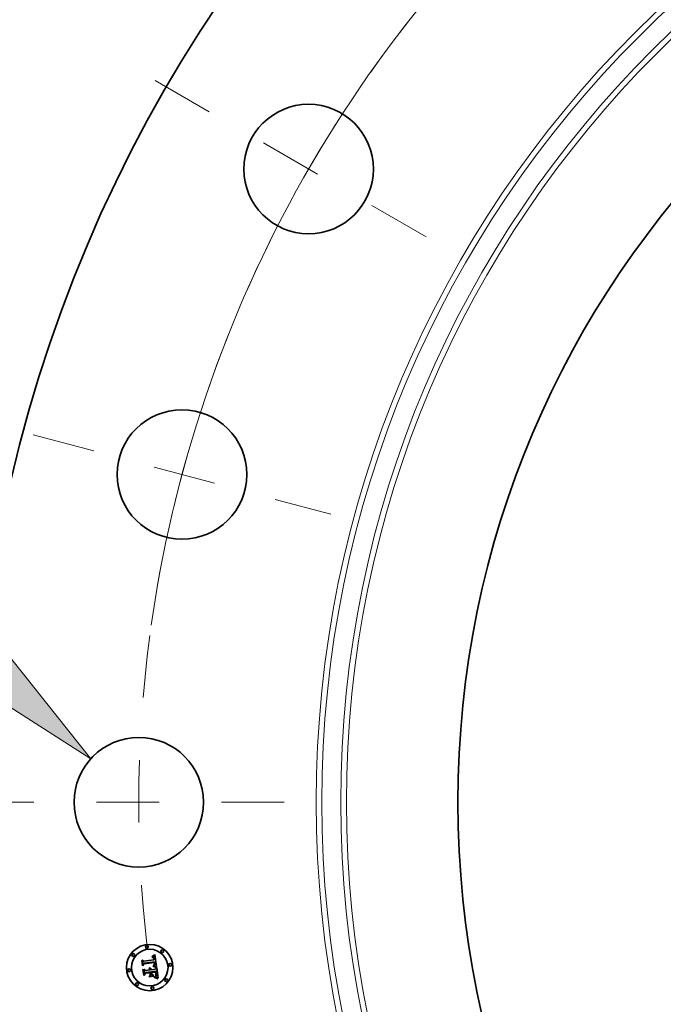
# Model space of a CAD drawing. Extents: x 0 to 10.8, y 0 to 8.3.
# Drawn here: x 1.3 to 2.3, y 5.4 to 7 of the extents above; entities that cross this region are included whole.
import ezdxf

# ---------------------------------------------------------------- set-up
doc = ezdxf.new("R2010")
doc.units = 0
doc.header["$MEASUREMENT"] = 0
doc.linetypes.add('DASHDOT', pattern=[18.5, 12, -3, 0.5, -3])
doc.layers.get('0').update_dxf_attribs({"lineweight": 13})

# ---------------------------------------------------------------- blocks, each defined once
blk = doc.blocks.new('BLOCK9')
at = {"color": 7, "lineweight": 13, "ltscale": 0.03937}
blk.add_lwpolyline([(-15.149, 1.193), (-14.012, 0.463), (-14.851, 1.522)], close=True, dxfattribs=at)
blk.add_solid([(-15.149, 1.193), (-14.012, 0.463), (-15.149, 1.193), (-14.851, 1.522)], dxfattribs=at)
blk = doc.blocks.new('BLOCK10')
at = {"color": 7, "lineweight": 13, "ltscale": 0.03937}
blk.add_arc((0, 0), 13.5, 126.5827, 170.2001, dxfattribs=at)
blk = doc.blocks.new('BLOCK11')
at = {"color": 7, "linetype": 'DASHDOT', "lineweight": 13, "ltscale": 0.03937}
blk.add_line((-15.284, 0), (-11.716, 0), dxfattribs=at)
blk.add_arc((0, 0), 13.5, 172.428, 187.572, dxfattribs=at)
blk = doc.blocks.new('BLOCK12')
at = {"color": 7, "linetype": 'DASHDOT', "lineweight": 13, "ltscale": 0.03937}
blk.add_line((-14.624, 3.918), (-11.456, 3.07), dxfattribs=at)
blk.add_arc((0, 0), 13.5, 158.0422, 171.9578, dxfattribs=at)
blk = doc.blocks.new('BLOCK13')
at = {"color": 7, "linetype": 'DASHDOT', "lineweight": 13, "ltscale": 0.03937}
blk.add_line((-13.327, 7.695), (-10.055, 5.805), dxfattribs=at)
blk.add_arc((0, 0), 13.5, 141.9825, 158.0175, dxfattribs=at)

msp = doc.modelspace()

# ---------------------------------------------------------------- linework, layer by layer
at = {"color": 7, "lineweight": 35, "ltscale": 1.05469e-05}
msp.add_line((1.4864, 5.4819), (1.4864, 5.4823), dxfattribs=at)
at = {"color": 7, "lineweight": 35, "ltscale": 9.26242e-06}
msp.add_line((1.4864, 5.4823), (1.4868, 5.4823), dxfattribs=at)
at = {"color": 7, "lineweight": 35, "ltscale": 8.06596e-06}
msp.add_line((1.4868, 5.4819), (1.4864, 5.4819), dxfattribs=at)
at = {"color": 7, "lineweight": 35, "ltscale": 1.42515e-05}
msp.add_line((1.4868, 5.4832), (1.4872, 5.4836), dxfattribs=at)
at = {"color": 7, "lineweight": 35, "ltscale": 9.86803e-06}
msp.add_line((1.4872, 5.4832), (1.4868, 5.4832), dxfattribs=at)
at = {"color": 7, "lineweight": 35, "ltscale": 8.73459e-06}
msp.add_line((1.4868, 5.4823), (1.4871, 5.4823), dxfattribs=at)
at = {"color": 7, "lineweight": 35, "ltscale": 7.60334e-06}
msp.add_line((1.4871, 5.4819), (1.4868, 5.4819), dxfattribs=at)
at = {"color": 7, "lineweight": 35, "ltscale": 8.22206e-06}
msp.add_line((1.4871, 5.4823), (1.4874, 5.4823), dxfattribs=at)
at = {"color": 7, "lineweight": 35, "ltscale": 7.15736e-06}
msp.add_line((1.4873, 5.4819), (1.4871, 5.4819), dxfattribs=at)
at = {"color": 7, "lineweight": 35, "ltscale": 1.23511e-05}
msp.add_line((1.4872, 5.4836), (1.4877, 5.4838), dxfattribs=at)
at = {"color": 7, "lineweight": 35, "ltscale": 9.32483e-06}
msp.add_line((1.4876, 5.4832), (1.4872, 5.4832), dxfattribs=at)
at = {"color": 7, "lineweight": 35, "ltscale": 6.73269e-06}
msp.add_line((1.4876, 5.4819), (1.4873, 5.4819), dxfattribs=at)
at = {"color": 7, "lineweight": 35, "ltscale": 7.73484e-06}
msp.add_line((1.4874, 5.4823), (1.4877, 5.4823), dxfattribs=at)
at = {"color": 7, "lineweight": 35, "ltscale": 8.80017e-06}
msp.add_line((1.4879, 5.4832), (1.4876, 5.4832), dxfattribs=at)
at = {"color": 7, "lineweight": 35, "ltscale": 6.33631e-06}
msp.add_line((1.4879, 5.4818), (1.4876, 5.4819), dxfattribs=at)
at = {"color": 7, "lineweight": 35, "ltscale": 1.27261e-05}
msp.add_line((1.4877, 5.4838), (1.4881, 5.4841), dxfattribs=at)
at = {"color": 7, "lineweight": 35, "ltscale": 7.27344e-06}
msp.add_line((1.4877, 5.4823), (1.488, 5.4822), dxfattribs=at)
at = {"color": 7, "lineweight": 35, "ltscale": 8.31151e-06}
msp.add_line((1.4883, 5.4832), (1.4879, 5.4832), dxfattribs=at)
at = {"color": 7, "lineweight": 35, "ltscale": 1.15838e-05}
msp.add_line((1.4883, 5.4817), (1.4879, 5.4818), dxfattribs=at)
at = {"color": 7, "lineweight": 35, "ltscale": 6.84004e-06}
msp.add_line((1.488, 5.4822), (1.4883, 5.4821), dxfattribs=at)
at = {"color": 7, "lineweight": 35, "ltscale": 1.31028e-05}
msp.add_line((1.4881, 5.4841), (1.4886, 5.4843), dxfattribs=at)
at = {"color": 7, "lineweight": 35, "ltscale": 7.85277e-06}
msp.add_line((1.4886, 5.4831), (1.4883, 5.4832), dxfattribs=at)
at = {"color": 7, "lineweight": 35, "ltscale": 6.44508e-06}
msp.add_line((1.4883, 5.4821), (1.4885, 5.482), dxfattribs=at)
at = {"color": 7, "lineweight": 35, "ltscale": 1.04055e-05}
msp.add_line((1.4887, 5.4815), (1.4883, 5.4817), dxfattribs=at)
at = {"color": 7, "lineweight": 35, "ltscale": 6.10261e-06}
msp.add_line((1.4885, 5.482), (1.4888, 5.4819), dxfattribs=at)
at = {"color": 7, "lineweight": 35, "ltscale": 1.34866e-05}
msp.add_line((1.4886, 5.4843), (1.489, 5.4846), dxfattribs=at)
at = {"color": 7, "lineweight": 35, "ltscale": 7.43396e-06}
msp.add_line((1.4889, 5.4831), (1.4886, 5.4831), dxfattribs=at)
at = {"color": 7, "lineweight": 35, "ltscale": 9.77112e-06}
msp.add_line((1.489, 5.4812), (1.4887, 5.4815), dxfattribs=at)
at = {"color": 7, "lineweight": 35, "ltscale": 5.80327e-06}
msp.add_line((1.4888, 5.4819), (1.489, 5.4818), dxfattribs=at)
at = {"color": 7, "lineweight": 35, "ltscale": 7.07381e-06}
msp.add_line((1.4891, 5.483), (1.4889, 5.4831), dxfattribs=at)
at = {"color": 7, "lineweight": 35, "ltscale": 1.38752e-05}
msp.add_line((1.489, 5.4846), (1.4895, 5.4849), dxfattribs=at)
at = {"color": 7, "lineweight": 35, "ltscale": 1.11125e-05}
msp.add_line((1.489, 5.4818), (1.4893, 5.4815), dxfattribs=at)
at = {"color": 7, "lineweight": 35, "ltscale": 1.04143e-05}
msp.add_line((1.4892, 5.4809), (1.489, 5.4812), dxfattribs=at)
at = {"color": 7, "lineweight": 35, "ltscale": 6.75789e-06}
msp.add_line((1.4894, 5.4829), (1.4891, 5.483), dxfattribs=at)
at = {"color": 7, "lineweight": 35, "ltscale": 5.63335e-06}
msp.add_line((1.4893, 5.4807), (1.4892, 5.4809), dxfattribs=at)
at = {"color": 7, "lineweight": 35, "ltscale": 5.74901e-06}
msp.add_line((1.4893, 5.4815), (1.4894, 5.4814), dxfattribs=at)
at = {"color": 7, "lineweight": 35, "ltscale": 5.98273e-06}
msp.add_line((1.4895, 5.4805), (1.4893, 5.4807), dxfattribs=at)
at = {"color": 7, "lineweight": 35, "ltscale": 6.51709e-06}
msp.add_line((1.4896, 5.4827), (1.4894, 5.4829), dxfattribs=at)
at = {"color": 7, "lineweight": 35, "ltscale": 6.01852e-06}
msp.add_line((1.4894, 5.4814), (1.4896, 5.4812), dxfattribs=at)
at = {"color": 7, "lineweight": 35, "ltscale": 1.42733e-05}
msp.add_line((1.4895, 5.4849), (1.49, 5.4852), dxfattribs=at)
at = {"color": 7, "lineweight": 35, "ltscale": 6.35642e-06}
msp.add_line((1.4895, 5.4803), (1.4895, 5.4805), dxfattribs=at)
at = {"color": 7, "lineweight": 35, "ltscale": 6.76463e-06}
msp.add_line((1.4896, 5.48), (1.4895, 5.4803), dxfattribs=at)
at = {"color": 7, "lineweight": 35, "ltscale": 6.34485e-06}
msp.add_line((1.4898, 5.4826), (1.4896, 5.4827), dxfattribs=at)
at = {"color": 7, "lineweight": 35, "ltscale": 6.32727e-06}
msp.add_line((1.4896, 5.4812), (1.4897, 5.481), dxfattribs=at)
at = {"color": 7, "lineweight": 35, "ltscale": 7.19639e-06}
msp.add_line((1.4897, 5.4797), (1.4896, 5.48), dxfattribs=at)
at = {"color": 7, "lineweight": 35, "ltscale": 6.69032e-06}
msp.add_line((1.4897, 5.481), (1.4898, 5.4807), dxfattribs=at)
at = {"color": 7, "lineweight": 35, "ltscale": 7.6488e-06}
msp.add_line((1.4898, 5.4794), (1.4897, 5.4797), dxfattribs=at)
at = {"color": 7, "lineweight": 35, "ltscale": 6.36604e-06}
msp.add_line((1.49, 5.4824), (1.4898, 5.4826), dxfattribs=at)
at = {"color": 7, "lineweight": 35, "ltscale": 7.09838e-06}
msp.add_line((1.4898, 5.4807), (1.4899, 5.4804), dxfattribs=at)
at = {"color": 7, "lineweight": 35, "ltscale": 8.11301e-06}
msp.add_line((1.4898, 5.4791), (1.4898, 5.4794), dxfattribs=at)
at = {"color": 7, "lineweight": 35, "ltscale": 2.87973e-05}
msp.add_line((1.4899, 5.478), (1.4898, 5.4791), dxfattribs=at)
at = {"color": 7, "lineweight": 35, "ltscale": 7.53327e-06}
msp.add_line((1.4899, 5.4804), (1.49, 5.4802), dxfattribs=at)
at = {"color": 7, "lineweight": 35, "ltscale": 1.46702e-05}
msp.add_line((1.49, 5.4852), (1.4905, 5.4855), dxfattribs=at)
at = {"color": 7, "lineweight": 35, "ltscale": 6.58373e-06}
msp.add_line((1.4902, 5.4822), (1.49, 5.4824), dxfattribs=at)
at = {"color": 7, "lineweight": 35, "ltscale": 7.99161e-06}
msp.add_line((1.49, 5.4802), (1.4901, 5.4798), dxfattribs=at)
at = {"color": 7, "lineweight": 35, "ltscale": 8.48392e-06}
msp.add_line((1.4901, 5.4798), (1.4902, 5.4795), dxfattribs=at)
at = {"color": 7, "lineweight": 35, "ltscale": 6.8739e-06}
msp.add_line((1.4903, 5.482), (1.4902, 5.4822), dxfattribs=at)
at = {"color": 7, "lineweight": 35, "ltscale": 8.98504e-06}
msp.add_line((1.4902, 5.4795), (1.4902, 5.4792), dxfattribs=at)
at = {"color": 7, "lineweight": 35, "ltscale": 2.43371e-05}
msp.add_line((1.4902, 5.4792), (1.4903, 5.4782), dxfattribs=at)
at = {"color": 7, "lineweight": 35, "ltscale": 7.21731e-06}
msp.add_line((1.4905, 5.4817), (1.4903, 5.482), dxfattribs=at)
at = {"color": 7, "lineweight": 35, "ltscale": 1.50683e-05}
msp.add_line((1.4905, 5.4855), (1.491, 5.4858), dxfattribs=at)
at = {"color": 7, "lineweight": 35, "ltscale": 7.6206e-06}
msp.add_line((1.4906, 5.4815), (1.4905, 5.4817), dxfattribs=at)
at = {"color": 7, "lineweight": 35, "ltscale": 8.06565e-06}
msp.add_line((1.4907, 5.4812), (1.4906, 5.4815), dxfattribs=at)
at = {"color": 7, "lineweight": 35, "ltscale": 8.55708e-06}
msp.add_line((1.4908, 5.4808), (1.4907, 5.4812), dxfattribs=at)
at = {"color": 7, "lineweight": 35, "ltscale": 9.06323e-06}
msp.add_line((1.4909, 5.4805), (1.4908, 5.4808), dxfattribs=at)
at = {"color": 7, "lineweight": 35, "ltscale": 9.61167e-06}
msp.add_line((1.491, 5.4801), (1.4909, 5.4805), dxfattribs=at)
at = {"color": 7, "lineweight": 35, "ltscale": 1.54673e-05}
msp.add_line((1.491, 5.4858), (1.4915, 5.4862), dxfattribs=at)
at = {"color": 7, "lineweight": 35, "ltscale": 1.01722e-05}
msp.add_line((1.491, 5.4797), (1.491, 5.4801), dxfattribs=at)
at = {"color": 7, "lineweight": 35, "ltscale": 7.54373e-06}
msp.add_line((1.4911, 5.4794), (1.491, 5.4797), dxfattribs=at)
at = {"color": 7, "lineweight": 35, "ltscale": 7.7118e-06}
msp.add_line((1.4911, 5.4791), (1.4911, 5.4794), dxfattribs=at)
at = {"color": 7, "lineweight": 35, "ltscale": 7.88458e-06}
msp.add_line((1.4911, 5.4788), (1.4911, 5.4791), dxfattribs=at)
at = {"color": 7, "lineweight": 35, "ltscale": 8.06128e-06}
msp.add_line((1.4911, 5.4785), (1.4911, 5.4788), dxfattribs=at)
at = {"color": 7, "lineweight": 35, "ltscale": 0.000485927}
msp.add_line((1.4915, 5.4862), (1.4942, 5.467), dxfattribs=at)
at = {"color": 7, "lineweight": 35, "ltscale": 1.43884e-05}
msp.add_line((1.4706, 5.4766), (1.471, 5.477), dxfattribs=at)
at = {"color": 7, "lineweight": 35, "ltscale": 0.000207259}
msp.add_line((1.4717, 5.4684), (1.4706, 5.4766), dxfattribs=at)
at = {"color": 7, "lineweight": 35, "ltscale": 0.000194282}
msp.add_line((1.471, 5.477), (1.472, 5.4693), dxfattribs=at)
at = {"color": 7, "lineweight": 35, "ltscale": 9.98673e-05}
msp.add_line((1.4743, 5.4713), (1.4717, 5.4684), dxfattribs=at)
at = {"color": 7, "lineweight": 35, "ltscale": 0.000185355}
msp.add_line((1.4727, 5.4705), (1.4718, 5.4779), dxfattribs=at)
at = {"color": 7, "lineweight": 35, "ltscale": 7.40007e-05}
msp.add_line((1.4718, 5.4779), (1.4739, 5.4759), dxfattribs=at)
at = {"color": 7, "lineweight": 35, "ltscale": 8.24943e-05}
msp.add_line((1.472, 5.4693), (1.4742, 5.4718), dxfattribs=at)
at = {"color": 7, "lineweight": 35, "ltscale": 6.51543e-05}
msp.add_line((1.4742, 5.4726), (1.4727, 5.4705), dxfattribs=at)
at = {"color": 7, "lineweight": 35, "ltscale": 0.000403566}
msp.add_line((1.4739, 5.4759), (1.4899, 5.478), dxfattribs=at)
at = {"color": 7, "lineweight": 35, "ltscale": 0.000199148}
msp.add_line((1.4749, 5.4553), (1.4739, 5.4632), dxfattribs=at)
at = {"color": 7, "lineweight": 35, "ltscale": 8.45597e-05}
msp.add_line((1.4739, 5.4632), (1.4763, 5.4609), dxfattribs=at)
at = {"color": 7, "lineweight": 35, "ltscale": 0.000439694}
msp.add_line((1.4917, 5.4747), (1.4742, 5.4726), dxfattribs=at)
at = {"color": 7, "lineweight": 35, "ltscale": 0.000422634}
msp.add_line((1.4742, 5.4718), (1.4909, 5.474), dxfattribs=at)
at = {"color": 7, "lineweight": 35, "ltscale": 0.000407863}
msp.add_line((1.4905, 5.4735), (1.4743, 5.4713), dxfattribs=at)
at = {"color": 7, "lineweight": 35, "ltscale": 1.14853e-05}
msp.add_line((1.482, 5.4638), (1.4823, 5.4642), dxfattribs=at)
at = {"color": 7, "lineweight": 35, "ltscale": 6.55071e-06}
msp.add_line((1.4822, 5.4637), (1.482, 5.4638), dxfattribs=at)
at = {"color": 7, "lineweight": 35, "ltscale": 6.35065e-06}
msp.add_line((1.4824, 5.4635), (1.4822, 5.4637), dxfattribs=at)
at = {"color": 7, "lineweight": 35, "ltscale": 6.92498e-06}
msp.add_line((1.4823, 5.4642), (1.4826, 5.464), dxfattribs=at)
at = {"color": 7, "lineweight": 35, "ltscale": 6.193e-06}
msp.add_line((1.4826, 5.4633), (1.4824, 5.4635), dxfattribs=at)
at = {"color": 7, "lineweight": 35, "ltscale": 6.79854e-06}
msp.add_line((1.4826, 5.464), (1.4828, 5.4638), dxfattribs=at)
at = {"color": 7, "lineweight": 35, "ltscale": 6.07507e-06}
msp.add_line((1.4827, 5.4631), (1.4826, 5.4633), dxfattribs=at)
at = {"color": 7, "lineweight": 35, "ltscale": 5.98285e-06}
msp.add_line((1.4829, 5.4629), (1.4827, 5.4631), dxfattribs=at)
at = {"color": 7, "lineweight": 35, "ltscale": 6.71615e-06}
msp.add_line((1.4828, 5.4638), (1.4829, 5.4637), dxfattribs=at)
at = {"color": 7, "lineweight": 35, "ltscale": 7.08558e-06}
msp.add_line((1.4829, 5.4649), (1.4831, 5.465), dxfattribs=at)
at = {"color": 7, "lineweight": 35, "ltscale": 8.11188e-06}
msp.add_line((1.4831, 5.4647), (1.4829, 5.4649), dxfattribs=at)
at = {"color": 7, "lineweight": 35, "ltscale": 6.70023e-06}
msp.add_line((1.4829, 5.4637), (1.4831, 5.4634), dxfattribs=at)
at = {"color": 7, "lineweight": 35, "ltscale": 1.08675e-05}
msp.add_line((1.4831, 5.465), (1.4835, 5.4649), dxfattribs=at)
at = {"color": 7, "lineweight": 35, "ltscale": 7.83441e-06}
msp.add_line((1.4834, 5.4645), (1.4831, 5.4647), dxfattribs=at)
at = {"color": 7, "lineweight": 35, "ltscale": 6.72638e-06}
msp.add_line((1.4831, 5.4634), (1.4833, 5.4632), dxfattribs=at)
at = {"color": 7, "lineweight": 35, "ltscale": 6.81026e-06}
msp.add_line((1.4833, 5.4632), (1.4834, 5.463), dxfattribs=at)
at = {"color": 7, "lineweight": 35, "ltscale": 7.59422e-06}
msp.add_line((1.4836, 5.4643), (1.4834, 5.4645), dxfattribs=at)
at = {"color": 7, "lineweight": 35, "ltscale": 6.95223e-06}
msp.add_line((1.4834, 5.463), (1.4835, 5.4627), dxfattribs=at)
at = {"color": 7, "lineweight": 35, "ltscale": 1.03706e-05}
msp.add_line((1.4835, 5.4649), (1.4839, 5.4648), dxfattribs=at)
at = {"color": 7, "lineweight": 35, "ltscale": 7.40196e-06}
msp.add_line((1.4838, 5.464), (1.4836, 5.4643), dxfattribs=at)
at = {"color": 7, "lineweight": 35, "ltscale": 7.26661e-06}
msp.add_line((1.4839, 5.4638), (1.4838, 5.464), dxfattribs=at)
at = {"color": 7, "lineweight": 35, "ltscale": 1.00307e-05}
msp.add_line((1.4839, 5.4648), (1.4843, 5.4646), dxfattribs=at)
at = {"color": 7, "lineweight": 35, "ltscale": 7.19049e-06}
msp.add_line((1.4841, 5.4635), (1.4839, 5.4638), dxfattribs=at)
at = {"color": 7, "lineweight": 35, "ltscale": 7.16589e-06}
msp.add_line((1.4842, 5.4633), (1.4841, 5.4635), dxfattribs=at)
at = {"color": 7, "lineweight": 35, "ltscale": 7.20368e-06}
msp.add_line((1.4843, 5.463), (1.4842, 5.4633), dxfattribs=at)
at = {"color": 7, "lineweight": 35, "ltscale": 9.84595e-06}
msp.add_line((1.4843, 5.4646), (1.4846, 5.4643), dxfattribs=at)
at = {"color": 7, "lineweight": 35, "ltscale": 7.29791e-06}
msp.add_line((1.4844, 5.4627), (1.4843, 5.463), dxfattribs=at)
at = {"color": 7, "lineweight": 35, "ltscale": 9.82747e-06}
msp.add_line((1.4846, 5.4643), (1.4849, 5.4641), dxfattribs=at)
at = {"color": 7, "lineweight": 35, "ltscale": 9.97525e-06}
msp.add_line((1.4849, 5.4641), (1.4851, 5.4638), dxfattribs=at)
at = {"color": 7, "lineweight": 35, "ltscale": 1.02959e-05}
msp.add_line((1.4851, 5.4638), (1.4853, 5.4634), dxfattribs=at)
at = {"color": 7, "lineweight": 35, "ltscale": 1.07653e-05}
msp.add_line((1.4853, 5.4634), (1.4855, 5.463), dxfattribs=at)
at = {"color": 7, "lineweight": 35, "ltscale": 1.13519e-05}
msp.add_line((1.4855, 5.463), (1.4857, 5.4626), dxfattribs=at)
at = {"color": 7, "lineweight": 35, "ltscale": 0.000171163}
msp.add_line((1.4858, 5.4621), (1.4926, 5.463), dxfattribs=at)
at = {"color": 7, "lineweight": 35, "ltscale": 1.11608e-05}
msp.add_line((1.4883, 5.4675), (1.4884, 5.468), dxfattribs=at)
at = {"color": 7, "lineweight": 35, "ltscale": 1.72078e-05}
msp.add_line((1.489, 5.4674), (1.4883, 5.4675), dxfattribs=at)
at = {"color": 7, "lineweight": 35, "ltscale": 2.11901e-05}
msp.add_line((1.4884, 5.468), (1.4892, 5.4678), dxfattribs=at)
at = {"color": 7, "lineweight": 35, "ltscale": 8.60328e-06}
msp.add_line((1.489, 5.4686), (1.4892, 5.4689), dxfattribs=at)
at = {"color": 7, "lineweight": 35, "ltscale": 8.04594e-06}
msp.add_line((1.4893, 5.4686), (1.489, 5.4686), dxfattribs=at)
at = {"color": 7, "lineweight": 35, "ltscale": 1.63125e-05}
msp.add_line((1.4896, 5.4672), (1.489, 5.4674), dxfattribs=at)
at = {"color": 7, "lineweight": 35, "ltscale": 9.29019e-06}
msp.add_line((1.4892, 5.4689), (1.4896, 5.4691), dxfattribs=at)
at = {"color": 7, "lineweight": 35, "ltscale": 1.63759e-05}
msp.add_line((1.4892, 5.4678), (1.4899, 5.4676), dxfattribs=at)
at = {"color": 7, "lineweight": 35, "ltscale": 7.80533e-06}
msp.add_line((1.4896, 5.4685), (1.4893, 5.4686), dxfattribs=at)
at = {"color": 7, "lineweight": 35, "ltscale": 8.80781e-06}
msp.add_line((1.4896, 5.4691), (1.4899, 5.4692), dxfattribs=at)
at = {"color": 7, "lineweight": 35, "ltscale": 7.57552e-06}
msp.add_line((1.4899, 5.4685), (1.4896, 5.4685), dxfattribs=at)
at = {"color": 7, "lineweight": 35, "ltscale": 1.54206e-05}
msp.add_line((1.4902, 5.467), (1.4896, 5.4672), dxfattribs=at)
at = {"color": 7, "lineweight": 35, "ltscale": 8.33127e-06}
msp.add_line((1.4899, 5.4692), (1.4902, 5.4694), dxfattribs=at)
at = {"color": 7, "lineweight": 35, "ltscale": 7.34594e-06}
msp.add_line((1.4902, 5.4684), (1.4899, 5.4685), dxfattribs=at)
at = {"color": 7, "lineweight": 35, "ltscale": 1.54134e-05}
msp.add_line((1.4899, 5.4676), (1.4904, 5.4675), dxfattribs=at)
at = {"color": 7, "lineweight": 35, "ltscale": 7.42812e-06}
msp.add_line((1.4902, 5.4698), (1.4903, 5.47), dxfattribs=at)
at = {"color": 7, "lineweight": 35, "ltscale": 4.06297e-06}
msp.add_line((1.4904, 5.4699), (1.4902, 5.4698), dxfattribs=at)
at = {"color": 7, "lineweight": 35, "ltscale": 7.87589e-06}
msp.add_line((1.4902, 5.4694), (1.4904, 5.4695), dxfattribs=at)
at = {"color": 7, "lineweight": 35, "ltscale": 7.11858e-06}
msp.add_line((1.4905, 5.4683), (1.4902, 5.4684), dxfattribs=at)
at = {"color": 7, "lineweight": 35, "ltscale": 1.45343e-05}
msp.add_line((1.4908, 5.4669), (1.4902, 5.467), dxfattribs=at)
at = {"color": 7, "lineweight": 35, "ltscale": 2.03676e-05}
msp.add_line((1.4903, 5.4782), (1.4911, 5.4781), dxfattribs=at)
at = {"color": 7, "lineweight": 35, "ltscale": 7.41489e-06}
msp.add_line((1.4903, 5.47), (1.4904, 5.4703), dxfattribs=at)
at = {"color": 7, "lineweight": 35, "ltscale": 7.42478e-06}
msp.add_line((1.4904, 5.4703), (1.4905, 5.4706), dxfattribs=at)
at = {"color": 7, "lineweight": 35, "ltscale": 7.70005e-06}
msp.add_line((1.4906, 5.4701), (1.4904, 5.4699), dxfattribs=at)
at = {"color": 7, "lineweight": 35, "ltscale": 7.43405e-06}
msp.add_line((1.4904, 5.4695), (1.4907, 5.4697), dxfattribs=at)
at = {"color": 7, "lineweight": 35, "ltscale": 1.44548e-05}
msp.add_line((1.4904, 5.4675), (1.491, 5.4673), dxfattribs=at)
at = {"color": 7, "lineweight": 35, "ltscale": 5.98741e-06}
msp.add_line((1.4906, 5.4732), (1.4905, 5.4735), dxfattribs=at)
at = {"color": 7, "lineweight": 35, "ltscale": 7.46776e-06}
msp.add_line((1.4905, 5.4706), (1.4906, 5.4709), dxfattribs=at)
at = {"color": 7, "lineweight": 35, "ltscale": 6.89365e-06}
msp.add_line((1.4907, 5.4683), (1.4905, 5.4683), dxfattribs=at)
at = {"color": 7, "lineweight": 35, "ltscale": 5.82539e-06}
msp.add_line((1.4906, 5.473), (1.4906, 5.4732), dxfattribs=at)
at = {"color": 7, "lineweight": 35, "ltscale": 5.67112e-06}
msp.add_line((1.4907, 5.4728), (1.4906, 5.473), dxfattribs=at)
at = {"color": 7, "lineweight": 35, "ltscale": 7.53132e-06}
msp.add_line((1.4906, 5.4709), (1.4907, 5.4712), dxfattribs=at)
at = {"color": 7, "lineweight": 35, "ltscale": 7.26427e-06}
msp.add_line((1.4908, 5.4703), (1.4906, 5.4701), dxfattribs=at)
at = {"color": 7, "lineweight": 35, "ltscale": 8.24874e-06}
msp.add_line((1.4907, 5.4724), (1.4907, 5.4728), dxfattribs=at)
at = {"color": 7, "lineweight": 35, "ltscale": 8.06708e-06}
msp.add_line((1.4907, 5.4721), (1.4907, 5.4724), dxfattribs=at)
at = {"color": 7, "lineweight": 35, "ltscale": 7.88961e-06}
msp.add_line((1.4907, 5.4718), (1.4907, 5.4721), dxfattribs=at)
at = {"color": 7, "lineweight": 35, "ltscale": 7.74704e-06}
msp.add_line((1.4907, 5.4715), (1.4907, 5.4718), dxfattribs=at)
at = {"color": 7, "lineweight": 35, "ltscale": 7.63036e-06}
msp.add_line((1.4907, 5.4712), (1.4907, 5.4715), dxfattribs=at)
at = {"color": 7, "lineweight": 35, "ltscale": 7.02943e-06}
msp.add_line((1.4907, 5.4697), (1.4909, 5.4699), dxfattribs=at)
at = {"color": 7, "lineweight": 35, "ltscale": 6.66627e-06}
msp.add_line((1.491, 5.4682), (1.4907, 5.4683), dxfattribs=at)
at = {"color": 7, "lineweight": 35, "ltscale": 6.99972e-06}
msp.add_line((1.4909, 5.4705), (1.4908, 5.4703), dxfattribs=at)
at = {"color": 7, "lineweight": 35, "ltscale": 1.36588e-05}
msp.add_line((1.4913, 5.4667), (1.4908, 5.4669), dxfattribs=at)
at = {"color": 7, "lineweight": 35, "ltscale": 2.19075e-05}
msp.add_line((1.4909, 5.474), (1.491, 5.4731), dxfattribs=at)
at = {"color": 7, "lineweight": 35, "ltscale": 6.92577e-06}
msp.add_line((1.491, 5.4708), (1.4909, 5.4705), dxfattribs=at)
at = {"color": 7, "lineweight": 35, "ltscale": 6.64311e-06}
msp.add_line((1.4909, 5.4699), (1.4911, 5.47), dxfattribs=at)
at = {"color": 7, "lineweight": 35, "ltscale": 7.63905e-06}
msp.add_line((1.491, 5.4731), (1.4911, 5.4728), dxfattribs=at)
at = {"color": 7, "lineweight": 35, "ltscale": 7.19866e-06}
msp.add_line((1.4911, 5.4711), (1.491, 5.4708), dxfattribs=at)
at = {"color": 7, "lineweight": 35, "ltscale": 6.44943e-06}
msp.add_line((1.4913, 5.4681), (1.491, 5.4682), dxfattribs=at)
at = {"color": 7, "lineweight": 35, "ltscale": 1.3511e-05}
msp.add_line((1.491, 5.4673), (1.4915, 5.4671), dxfattribs=at)
at = {"color": 7, "lineweight": 35, "ltscale": 8.23687e-06}
msp.add_line((1.4911, 5.4781), (1.4911, 5.4785), dxfattribs=at)
at = {"color": 7, "lineweight": 35, "ltscale": 7.18552e-06}
msp.add_line((1.4911, 5.4728), (1.4911, 5.4726), dxfattribs=at)
at = {"color": 7, "lineweight": 35, "ltscale": 6.72925e-06}
msp.add_line((1.4911, 5.4726), (1.4911, 5.4723), dxfattribs=at)
at = {"color": 7, "lineweight": 35, "ltscale": 6.27598e-06}
msp.add_line((1.4911, 5.4723), (1.4911, 5.472), dxfattribs=at)
at = {"color": 7, "lineweight": 35, "ltscale": 5.83833e-06}
msp.add_line((1.4911, 5.472), (1.4912, 5.4718), dxfattribs=at)
at = {"color": 7, "lineweight": 35, "ltscale": 1.03479e-05}
msp.add_line((1.4912, 5.4718), (1.4911, 5.4714), dxfattribs=at)
at = {"color": 7, "lineweight": 35, "ltscale": 8.64166e-06}
msp.add_line((1.4911, 5.4714), (1.4911, 5.4711), dxfattribs=at)
at = {"color": 7, "lineweight": 35, "ltscale": 6.30056e-06}
msp.add_line((1.4911, 5.47), (1.4913, 5.4702), dxfattribs=at)
at = {"color": 7, "lineweight": 35, "ltscale": 5.98823e-06}
msp.add_line((1.4913, 5.4702), (1.4914, 5.4704), dxfattribs=at)
at = {"color": 7, "lineweight": 35, "ltscale": 6.23361e-06}
msp.add_line((1.4915, 5.468), (1.4913, 5.4681), dxfattribs=at)
at = {"color": 7, "lineweight": 35, "ltscale": 1.279e-05}
msp.add_line((1.4918, 5.4665), (1.4913, 5.4667), dxfattribs=at)
at = {"color": 7, "lineweight": 35, "ltscale": 5.73016e-06}
msp.add_line((1.4914, 5.4704), (1.4916, 5.4706), dxfattribs=at)
at = {"color": 7, "lineweight": 35, "ltscale": 6.02639e-06}
msp.add_line((1.4917, 5.4679), (1.4915, 5.468), dxfattribs=at)
at = {"color": 7, "lineweight": 35, "ltscale": 1.25741e-05}
msp.add_line((1.4915, 5.4671), (1.492, 5.467), dxfattribs=at)
at = {"color": 7, "lineweight": 35, "ltscale": 5.68919e-06}
msp.add_line((1.4916, 5.4706), (1.4917, 5.4708), dxfattribs=at)
at = {"color": 7, "lineweight": 35, "ltscale": 7.32465e-06}
msp.add_line((1.4917, 5.4745), (1.4917, 5.4747), dxfattribs=at)
at = {"color": 7, "lineweight": 35, "ltscale": 7.31545e-06}
msp.add_line((1.4918, 5.4742), (1.4917, 5.4745), dxfattribs=at)
at = {"color": 7, "lineweight": 35, "ltscale": 5.87202e-06}
msp.add_line((1.4917, 5.4708), (1.4918, 5.471), dxfattribs=at)
at = {"color": 7, "lineweight": 35, "ltscale": 5.99283e-05}
msp.add_line((1.4939, 5.467), (1.4917, 5.4679), dxfattribs=at)
at = {"color": 7, "lineweight": 35, "ltscale": 7.30829e-06}
msp.add_line((1.4919, 5.4739), (1.4918, 5.4742), dxfattribs=at)
at = {"color": 7, "lineweight": 35, "ltscale": 6.10306e-06}
msp.add_line((1.4918, 5.471), (1.4919, 5.4712), dxfattribs=at)
at = {"color": 7, "lineweight": 35, "ltscale": 1.19377e-05}
msp.add_line((1.4922, 5.4663), (1.4918, 5.4665), dxfattribs=at)
at = {"color": 7, "lineweight": 35, "ltscale": 7.3039e-06}
msp.add_line((1.4919, 5.4736), (1.4919, 5.4739), dxfattribs=at)
at = {"color": 7, "lineweight": 35, "ltscale": 7.30156e-06}
msp.add_line((1.4919, 5.4733), (1.4919, 5.4736), dxfattribs=at)
at = {"color": 7, "lineweight": 35, "ltscale": 8.69249e-06}
msp.add_line((1.492, 5.473), (1.4919, 5.4733), dxfattribs=at)
at = {"color": 7, "lineweight": 35, "ltscale": 6.69551e-06}
msp.add_line((1.4919, 5.4715), (1.492, 5.4717), dxfattribs=at)
at = {"color": 7, "lineweight": 35, "ltscale": 6.38132e-06}
msp.add_line((1.4919, 5.4712), (1.4919, 5.4715), dxfattribs=at)
at = {"color": 7, "lineweight": 35, "ltscale": 8.25269e-06}
msp.add_line((1.492, 5.4726), (1.492, 5.473), dxfattribs=at)
at = {"color": 7, "lineweight": 35, "ltscale": 7.82998e-06}
msp.add_line((1.492, 5.4723), (1.492, 5.4726), dxfattribs=at)
at = {"color": 7, "lineweight": 35, "ltscale": 7.4239e-06}
msp.add_line((1.492, 5.472), (1.492, 5.4723), dxfattribs=at)
at = {"color": 7, "lineweight": 35, "ltscale": 7.04854e-06}
msp.add_line((1.492, 5.4717), (1.492, 5.472), dxfattribs=at)
at = {"color": 7, "lineweight": 35, "ltscale": 1.16572e-05}
msp.add_line((1.492, 5.467), (1.4924, 5.4668), dxfattribs=at)
at = {"color": 7, "lineweight": 35, "ltscale": 1.10891e-05}
msp.add_line((1.4926, 5.4662), (1.4922, 5.4663), dxfattribs=at)
at = {"color": 7, "lineweight": 35, "ltscale": 1.07617e-05}
msp.add_line((1.4924, 5.4668), (1.4928, 5.4666), dxfattribs=at)
at = {"color": 7, "lineweight": 35, "ltscale": 1.02654e-05}
msp.add_line((1.493, 5.466), (1.4926, 5.4662), dxfattribs=at)
at = {"color": 7, "lineweight": 35, "ltscale": 7.57388e-05}
msp.add_line((1.4926, 5.463), (1.4944, 5.4655), dxfattribs=at)
at = {"color": 7, "lineweight": 35, "ltscale": 9.88547e-06}
msp.add_line((1.4928, 5.4666), (1.4932, 5.4664), dxfattribs=at)
at = {"color": 7, "lineweight": 35, "ltscale": 9.46373e-06}
msp.add_line((1.4933, 5.4658), (1.493, 5.466), dxfattribs=at)
at = {"color": 7, "lineweight": 35, "ltscale": 9.03608e-06}
msp.add_line((1.4932, 5.4664), (1.4935, 5.4662), dxfattribs=at)
at = {"color": 7, "lineweight": 35, "ltscale": 1.16171e-05}
msp.add_line((1.4935, 5.4662), (1.4933, 5.4658), dxfattribs=at)
at = {"color": 7, "lineweight": 35, "ltscale": 6.53436e-06}
msp.add_line((1.4942, 5.467), (1.4939, 5.467), dxfattribs=at)
at = {"color": 7, "lineweight": 35, "ltscale": 0.000421014}
msp.add_line((1.4944, 5.4655), (1.4966, 5.4488), dxfattribs=at)
at = {"color": 7, "lineweight": 35, "ltscale": 1.49227e-05}
msp.add_line((1.4725, 5.4623), (1.4728, 5.4628), dxfattribs=at)
at = {"color": 7, "lineweight": 35, "ltscale": 0.000234844}
msp.add_line((1.4737, 5.453), (1.4725, 5.4623), dxfattribs=at)
at = {"color": 7, "lineweight": 35, "ltscale": 0.000222266}
msp.add_line((1.4728, 5.4628), (1.474, 5.4539), dxfattribs=at)
at = {"color": 7, "lineweight": 35, "ltscale": 0.000113644}
msp.add_line((1.4768, 5.4563), (1.4737, 5.453), dxfattribs=at)
at = {"color": 7, "lineweight": 35, "ltscale": 9.34322e-05}
msp.add_line((1.474, 5.4539), (1.4766, 5.4566), dxfattribs=at)
at = {"color": 7, "lineweight": 35, "ltscale": 7.39952e-05}
msp.add_line((1.4768, 5.4577), (1.4749, 5.4553), dxfattribs=at)
at = {"color": 7, "lineweight": 35, "ltscale": 0.000174409}
msp.add_line((1.4763, 5.4609), (1.4833, 5.4618), dxfattribs=at)
at = {"color": 7, "lineweight": 35, "ltscale": 0.000189416}
msp.add_line((1.4766, 5.4566), (1.4841, 5.4576), dxfattribs=at)
at = {"color": 7, "lineweight": 35, "ltscale": 0.000204424}
msp.add_line((1.4849, 5.4587), (1.4768, 5.4577), dxfattribs=at)
at = {"color": 7, "lineweight": 35, "ltscale": 0.000173593}
msp.add_line((1.4837, 5.4572), (1.4768, 5.4563), dxfattribs=at)
at = {"color": 7, "lineweight": 35, "ltscale": 0.000175219}
for p, q in [((1.4894, 5.4516), (1.4824, 5.4507)), ((1.4826, 5.4512), (1.4896, 5.4521))]:
    msp.add_line(p, q, dxfattribs=at)
at = {"color": 7, "lineweight": 35, "ltscale": 1.2177e-05}
for p, q in [((1.4824, 5.4507), (1.4826, 5.4512)), ((1.4896, 5.4521), (1.4894, 5.4516))]:
    msp.add_line(p, q, dxfattribs=at)
at = {"color": 7, "lineweight": 35, "ltscale": 5.94109e-06}
msp.add_line((1.483, 5.4627), (1.4829, 5.4629), dxfattribs=at)
at = {"color": 7, "lineweight": 35, "ltscale": 5.9425e-06}
msp.add_line((1.4831, 5.4625), (1.483, 5.4627), dxfattribs=at)
at = {"color": 7, "lineweight": 35, "ltscale": 9.57952e-05}
msp.add_line((1.483, 5.452), (1.4854, 5.4551), dxfattribs=at)
at = {"color": 7, "lineweight": 35, "ltscale": 0.000169948}
msp.add_line((1.4898, 5.4529), (1.483, 5.452), dxfattribs=at)
at = {"color": 7, "lineweight": 35, "ltscale": 5.97799e-06}
msp.add_line((1.4832, 5.4623), (1.4831, 5.4625), dxfattribs=at)
at = {"color": 7, "lineweight": 35, "ltscale": 6.05409e-06}
msp.add_line((1.4832, 5.462), (1.4832, 5.4623), dxfattribs=at)
at = {"color": 7, "lineweight": 35, "ltscale": 6.17515e-06}
msp.add_line((1.4833, 5.4618), (1.4832, 5.462), dxfattribs=at)
at = {"color": 7, "lineweight": 35, "ltscale": 7.13822e-06}
msp.add_line((1.4835, 5.4627), (1.4836, 5.4624), dxfattribs=at)
at = {"color": 7, "lineweight": 35, "ltscale": 7.36537e-06}
msp.add_line((1.4836, 5.4624), (1.4836, 5.4622), dxfattribs=at)
at = {"color": 7, "lineweight": 35, "ltscale": 7.63751e-06}
msp.add_line((1.4836, 5.4622), (1.4837, 5.4619), dxfattribs=at)
at = {"color": 7, "lineweight": 35, "ltscale": 1.90631e-05}
msp.add_line((1.4837, 5.4619), (1.4844, 5.462), dxfattribs=at)
at = {"color": 7, "lineweight": 35, "ltscale": 8.31488e-05}
msp.add_line((1.4841, 5.4539), (1.4837, 5.4572), dxfattribs=at)
at = {"color": 7, "lineweight": 35, "ltscale": 8.15231e-05}
msp.add_line((1.4841, 5.4576), (1.4845, 5.4544), dxfattribs=at)
at = {"color": 7, "lineweight": 35, "ltscale": 1.60713e-05}
msp.add_line((1.4845, 5.4544), (1.4841, 5.4539), dxfattribs=at)
at = {"color": 7, "lineweight": 35, "ltscale": 7.45392e-06}
msp.add_line((1.4844, 5.4624), (1.4844, 5.4627), dxfattribs=at)
at = {"color": 7, "lineweight": 35, "ltscale": 6.13822e-06}
msp.add_line((1.4844, 5.4622), (1.4844, 5.4624), dxfattribs=at)
at = {"color": 7, "lineweight": 35, "ltscale": 6.05777e-06}
msp.add_line((1.4844, 5.462), (1.4844, 5.4622), dxfattribs=at)
at = {"color": 7, "lineweight": 35, "ltscale": 9.288e-05}
msp.add_line((1.4854, 5.4551), (1.4849, 5.4587), dxfattribs=at)
at = {"color": 7, "lineweight": 35, "ltscale": 1.20632e-05}
msp.add_line((1.4857, 5.4626), (1.4858, 5.4621), dxfattribs=at)
at = {"color": 7, "lineweight": 35, "ltscale": 0.000189821}
msp.add_line((1.4938, 5.4599), (1.4862, 5.4589), dxfattribs=at)
at = {"color": 7, "lineweight": 35, "ltscale": 2.47444e-05}
msp.add_line((1.4862, 5.4589), (1.4864, 5.4579), dxfattribs=at)
at = {"color": 7, "lineweight": 35, "ltscale": 0.000167513}
msp.add_line((1.4864, 5.4579), (1.493, 5.4588), dxfattribs=at)
at = {"color": 7, "lineweight": 35, "ltscale": 0.000156561}
msp.add_line((1.4926, 5.4584), (1.4864, 5.4575), dxfattribs=at)
at = {"color": 7, "lineweight": 35, "ltscale": 6.1245e-05}
msp.add_line((1.4864, 5.4575), (1.4867, 5.4551), dxfattribs=at)
at = {"color": 7, "lineweight": 35, "ltscale": 9.4393e-05}
msp.add_line((1.4867, 5.4551), (1.4898, 5.4529), dxfattribs=at)
at = {"color": 7, "lineweight": 35, "ltscale": 1.02373e-05}
msp.add_line((1.4905, 5.4497), (1.4906, 5.45), dxfattribs=at)
at = {"color": 7, "lineweight": 35, "ltscale": 1.18962e-05}
msp.add_line((1.4909, 5.4496), (1.4905, 5.4497), dxfattribs=at)
at = {"color": 7, "lineweight": 35, "ltscale": 1.31951e-05}
msp.add_line((1.4906, 5.45), (1.4912, 5.45), dxfattribs=at)
at = {"color": 7, "lineweight": 35, "ltscale": 1.23884e-05}
msp.add_line((1.4914, 5.4495), (1.4909, 5.4496), dxfattribs=at)
at = {"color": 7, "lineweight": 35, "ltscale": 1.34093e-05}
msp.add_line((1.4912, 5.45), (1.4917, 5.4499), dxfattribs=at)
at = {"color": 7, "lineweight": 35, "ltscale": 1.19088e-05}
msp.add_line((1.4914, 5.4508), (1.4918, 5.451), dxfattribs=at)
at = {"color": 7, "lineweight": 35, "ltscale": 8.7365e-06}
msp.add_line((1.4917, 5.4507), (1.4914, 5.4508), dxfattribs=at)
at = {"color": 7, "lineweight": 35, "ltscale": 1.29109e-05}
msp.add_line((1.4919, 5.4493), (1.4914, 5.4495), dxfattribs=at)
at = {"color": 7, "lineweight": 35, "ltscale": 8.83365e-06}
msp.add_line((1.4921, 5.4506), (1.4917, 5.4507), dxfattribs=at)
at = {"color": 7, "lineweight": 35, "ltscale": 1.36826e-05}
msp.add_line((1.4917, 5.4499), (1.4922, 5.4497), dxfattribs=at)
at = {"color": 7, "lineweight": 35, "ltscale": 1.12178e-05}
msp.add_line((1.4918, 5.451), (1.4922, 5.4513), dxfattribs=at)
at = {"color": 7, "lineweight": 35, "ltscale": 1.3486e-05}
msp.add_line((1.4924, 5.4492), (1.4919, 5.4493), dxfattribs=at)
at = {"color": 7, "lineweight": 35, "ltscale": 8.35644e-06}
msp.add_line((1.4924, 5.4505), (1.4921, 5.4506), dxfattribs=at)
at = {"color": 7, "lineweight": 35, "ltscale": 1.07843e-05}
msp.add_line((1.4922, 5.4519), (1.4925, 5.4523), dxfattribs=at)
at = {"color": 7, "lineweight": 35, "ltscale": 9.45271e-06}
msp.add_line((1.4925, 5.4521), (1.4922, 5.4519), dxfattribs=at)
at = {"color": 7, "lineweight": 35, "ltscale": 1.05281e-05}
msp.add_line((1.4922, 5.4513), (1.4925, 5.4516), dxfattribs=at)
at = {"color": 7, "lineweight": 35, "ltscale": 1.40026e-05}
msp.add_line((1.4922, 5.4497), (1.4927, 5.4495), dxfattribs=at)
at = {"color": 7, "lineweight": 35, "ltscale": 7.88495e-06}
msp.add_line((1.4927, 5.4504), (1.4924, 5.4505), dxfattribs=at)
at = {"color": 7, "lineweight": 35, "ltscale": 1.40871e-05}
msp.add_line((1.4929, 5.449), (1.4924, 5.4492), dxfattribs=at)
at = {"color": 7, "lineweight": 35, "ltscale": 1.03775e-05}
msp.add_line((1.4925, 5.4523), (1.4927, 5.4526), dxfattribs=at)
at = {"color": 7, "lineweight": 35, "ltscale": 9.46019e-06}
msp.add_line((1.4928, 5.4524), (1.4925, 5.4521), dxfattribs=at)
at = {"color": 7, "lineweight": 35, "ltscale": 9.86007e-06}
msp.add_line((1.4925, 5.4516), (1.4928, 5.4518), dxfattribs=at)
at = {"color": 7, "lineweight": 35, "ltscale": 1.00728e-05}
msp.add_line((1.4927, 5.458), (1.4926, 5.4584), dxfattribs=at)
at = {"color": 7, "lineweight": 35, "ltscale": 9.37723e-06}
msp.add_line((1.4928, 5.4576), (1.4927, 5.458), dxfattribs=at)
at = {"color": 7, "lineweight": 35, "ltscale": 1.00568e-05}
msp.add_line((1.4927, 5.4526), (1.4928, 5.453), dxfattribs=at)
at = {"color": 7, "lineweight": 35, "ltscale": 7.41406e-06}
msp.add_line((1.493, 5.4504), (1.4927, 5.4504), dxfattribs=at)
at = {"color": 7, "lineweight": 35, "ltscale": 1.43679e-05}
msp.add_line((1.4927, 5.4495), (1.4933, 5.4493), dxfattribs=at)
at = {"color": 7, "lineweight": 35, "ltscale": 8.68882e-06}
msp.add_line((1.4928, 5.4572), (1.4928, 5.4576), dxfattribs=at)
at = {"color": 7, "lineweight": 35, "ltscale": 8.00241e-06}
msp.add_line((1.4929, 5.4569), (1.4928, 5.4572), dxfattribs=at)
at = {"color": 7, "lineweight": 35, "ltscale": 9.83945e-06}
msp.add_line((1.4928, 5.453), (1.493, 5.4534), dxfattribs=at)
at = {"color": 7, "lineweight": 35, "ltscale": 9.69344e-06}
msp.add_line((1.493, 5.4527), (1.4928, 5.4524), dxfattribs=at)
at = {"color": 7, "lineweight": 35, "ltscale": 9.20441e-06}
msp.add_line((1.4928, 5.4518), (1.4931, 5.4521), dxfattribs=at)
at = {"color": 7, "lineweight": 35, "ltscale": 7.31861e-06}
msp.add_line((1.4929, 5.4566), (1.4929, 5.4569), dxfattribs=at)
at = {"color": 7, "lineweight": 35, "ltscale": 9.47837e-06}
msp.add_line((1.493, 5.4563), (1.4929, 5.4566), dxfattribs=at)
at = {"color": 7, "lineweight": 35, "ltscale": 1.47192e-05}
msp.add_line((1.4935, 5.4487), (1.4929, 5.449), dxfattribs=at)
at = {"color": 7, "lineweight": 35, "ltscale": 1.17688e-05}
msp.add_line((1.493, 5.4588), (1.4931, 5.4583), dxfattribs=at)
at = {"color": 7, "lineweight": 35, "ltscale": 8.97978e-06}
msp.add_line((1.493, 5.4559), (1.493, 5.4563), dxfattribs=at)
at = {"color": 7, "lineweight": 35, "ltscale": 8.47213e-06}
msp.add_line((1.493, 5.4556), (1.493, 5.4559), dxfattribs=at)
at = {"color": 7, "lineweight": 35, "ltscale": 7.97339e-06}
msp.add_line((1.4931, 5.4553), (1.493, 5.4556), dxfattribs=at)
at = {"color": 7, "lineweight": 35, "ltscale": 1.06154e-05}
msp.add_line((1.493, 5.4538), (1.4931, 5.4542), dxfattribs=at)
at = {"color": 7, "lineweight": 35, "ltscale": 9.72337e-06}
msp.add_line((1.493, 5.4534), (1.493, 5.4538), dxfattribs=at)
at = {"color": 7, "lineweight": 35, "ltscale": 1.01548e-05}
msp.add_line((1.4932, 5.4531), (1.493, 5.4527), dxfattribs=at)
at = {"color": 7, "lineweight": 35, "ltscale": 6.94388e-06}
msp.add_line((1.4933, 5.4503), (1.493, 5.4504), dxfattribs=at)
at = {"color": 7, "lineweight": 35, "ltscale": 1.01963e-05}
msp.add_line((1.4931, 5.4583), (1.4931, 5.4579), dxfattribs=at)
at = {"color": 7, "lineweight": 35, "ltscale": 1.04513e-05}
msp.add_line((1.4931, 5.4579), (1.4932, 5.4575), dxfattribs=at)
at = {"color": 7, "lineweight": 35, "ltscale": 7.47739e-06}
msp.add_line((1.4931, 5.455), (1.4931, 5.4553), dxfattribs=at)
at = {"color": 7, "lineweight": 35, "ltscale": 6.98585e-06}
msp.add_line((1.4931, 5.4547), (1.4931, 5.455), dxfattribs=at)
at = {"color": 7, "lineweight": 35, "ltscale": 6.49304e-06}
msp.add_line((1.4931, 5.4544), (1.4931, 5.4547), dxfattribs=at)
at = {"color": 7, "lineweight": 35, "ltscale": 6.01919e-06}
msp.add_line((1.4931, 5.4542), (1.4931, 5.4544), dxfattribs=at)
at = {"color": 7, "lineweight": 35, "ltscale": 8.57786e-06}
msp.add_line((1.4931, 5.4521), (1.4933, 5.4523), dxfattribs=at)
at = {"color": 7, "lineweight": 35, "ltscale": 1.07127e-05}
msp.add_line((1.4932, 5.4575), (1.4933, 5.4571), dxfattribs=at)
at = {"color": 7, "lineweight": 35, "ltscale": 1.08101e-05}
msp.add_line((1.4933, 5.4535), (1.4932, 5.4531), dxfattribs=at)
at = {"color": 7, "lineweight": 35, "ltscale": 1.09697e-05}
msp.add_line((1.4933, 5.4571), (1.4933, 5.4567), dxfattribs=at)
at = {"color": 7, "lineweight": 35, "ltscale": 1.12276e-05}
msp.add_line((1.4933, 5.4567), (1.4934, 5.4562), dxfattribs=at)
at = {"color": 7, "lineweight": 35, "ltscale": 1.16314e-05}
msp.add_line((1.4934, 5.454), (1.4933, 5.4535), dxfattribs=at)
at = {"color": 7, "lineweight": 35, "ltscale": 7.96229e-06}
msp.add_line((1.4933, 5.4523), (1.4935, 5.4526), dxfattribs=at)
at = {"color": 7, "lineweight": 35, "ltscale": 6.4769e-06}
msp.add_line((1.4935, 5.4502), (1.4933, 5.4503), dxfattribs=at)
at = {"color": 7, "lineweight": 35, "ltscale": 1.47733e-05}
msp.add_line((1.4933, 5.4493), (1.4938, 5.4491), dxfattribs=at)
at = {"color": 7, "lineweight": 35, "ltscale": 1.59301e-05}
msp.add_line((1.4934, 5.4562), (1.4935, 5.4556), dxfattribs=at)
at = {"color": 7, "lineweight": 35, "ltscale": 1.25663e-05}
msp.add_line((1.4935, 5.4545), (1.4934, 5.454), dxfattribs=at)
at = {"color": 7, "lineweight": 35, "ltscale": 1.47433e-05}
msp.add_line((1.4935, 5.4556), (1.4935, 5.455), dxfattribs=at)
at = {"color": 7, "lineweight": 35, "ltscale": 1.36199e-05}
msp.add_line((1.4935, 5.455), (1.4935, 5.4545), dxfattribs=at)
at = {"color": 7, "lineweight": 35, "ltscale": 7.39431e-06}
msp.add_line((1.4935, 5.4526), (1.4937, 5.4528), dxfattribs=at)
at = {"color": 7, "lineweight": 35, "ltscale": 6.00633e-06}
msp.add_line((1.4937, 5.4501), (1.4935, 5.4502), dxfattribs=at)
at = {"color": 7, "lineweight": 35, "ltscale": 1.53749e-05}
msp.add_line((1.494, 5.4484), (1.4935, 5.4487), dxfattribs=at)
at = {"color": 7, "lineweight": 35, "ltscale": 6.85499e-06}
msp.add_line((1.4937, 5.4528), (1.4938, 5.453), dxfattribs=at)
at = {"color": 7, "lineweight": 35, "ltscale": 1.06057e-05}
msp.add_line((1.4941, 5.45), (1.4937, 5.4501), dxfattribs=at)
at = {"color": 7, "lineweight": 35, "ltscale": 1.5013e-05}
msp.add_line((1.4938, 5.4593), (1.4938, 5.4599), dxfattribs=at)
at = {"color": 7, "lineweight": 35, "ltscale": 3.93433e-05}
msp.add_line((1.494, 5.4577), (1.4938, 5.4593), dxfattribs=at)
at = {"color": 7, "lineweight": 35, "ltscale": 6.3773e-06}
msp.add_line((1.4938, 5.453), (1.494, 5.4533), dxfattribs=at)
at = {"color": 7, "lineweight": 35, "ltscale": 1.52194e-05}
msp.add_line((1.4938, 5.4491), (1.4944, 5.4488), dxfattribs=at)
at = {"color": 7, "lineweight": 35, "ltscale": 2.31223e-05}
msp.add_line((1.4941, 5.4568), (1.494, 5.4577), dxfattribs=at)
at = {"color": 7, "lineweight": 35, "ltscale": 6.88911e-06}
msp.add_line((1.494, 5.4535), (1.4941, 5.4538), dxfattribs=at)
at = {"color": 7, "lineweight": 35, "ltscale": 6.38195e-06}
msp.add_line((1.494, 5.4533), (1.494, 5.4535), dxfattribs=at)
at = {"color": 7, "lineweight": 35, "ltscale": 1.60531e-05}
msp.add_line((1.4946, 5.4481), (1.494, 5.4484), dxfattribs=at)
at = {"color": 7, "lineweight": 35, "ltscale": 1.20555e-05}
msp.add_line((1.4942, 5.4564), (1.4941, 5.4568), dxfattribs=at)
at = {"color": 7, "lineweight": 35, "ltscale": 7.434e-06}
msp.add_line((1.4941, 5.4538), (1.4942, 5.454), dxfattribs=at)
at = {"color": 7, "lineweight": 35, "ltscale": 9.17769e-06}
msp.add_line((1.4945, 5.4499), (1.4941, 5.45), dxfattribs=at)
at = {"color": 7, "lineweight": 35, "ltscale": 1.13449e-05}
msp.add_line((1.4942, 5.4559), (1.4942, 5.4564), dxfattribs=at)
at = {"color": 7, "lineweight": 35, "ltscale": 1.06452e-05}
msp.add_line((1.4943, 5.4555), (1.4942, 5.4559), dxfattribs=at)
at = {"color": 7, "lineweight": 35, "ltscale": 8.65254e-06}
msp.add_line((1.4942, 5.4544), (1.4943, 5.4547), dxfattribs=at)
at = {"color": 7, "lineweight": 35, "ltscale": 8.02771e-06}
msp.add_line((1.4942, 5.454), (1.4942, 5.4544), dxfattribs=at)
at = {"color": 7, "lineweight": 35, "ltscale": 9.96499e-06}
msp.add_line((1.4943, 5.4551), (1.4943, 5.4555), dxfattribs=at)
at = {"color": 7, "lineweight": 35, "ltscale": 9.29488e-06}
msp.add_line((1.4943, 5.4547), (1.4943, 5.4551), dxfattribs=at)
at = {"color": 7, "lineweight": 35, "ltscale": 1.57053e-05}
msp.add_line((1.4944, 5.4488), (1.4949, 5.4485), dxfattribs=at)
at = {"color": 7, "lineweight": 35, "ltscale": 1.03157e-05}
msp.add_line((1.4949, 5.4497), (1.4945, 5.4499), dxfattribs=at)
at = {"color": 7, "lineweight": 35, "ltscale": 1.67555e-05}
msp.add_line((1.4952, 5.4478), (1.4946, 5.4481), dxfattribs=at)
at = {"color": 7, "lineweight": 35, "ltscale": 5.75531e-06}
msp.add_line((1.4951, 5.4496), (1.4949, 5.4497), dxfattribs=at)
at = {"color": 7, "lineweight": 35, "ltscale": 1.62137e-05}
msp.add_line((1.4949, 5.4485), (1.4954, 5.4481), dxfattribs=at)
at = {"color": 7, "lineweight": 35, "ltscale": 6.14535e-06}
msp.add_line((1.4953, 5.4495), (1.4951, 5.4496), dxfattribs=at)
at = {"color": 7, "lineweight": 35, "ltscale": 1.74708e-05}
msp.add_line((1.4958, 5.4474), (1.4952, 5.4478), dxfattribs=at)
at = {"color": 7, "lineweight": 35, "ltscale": 6.54273e-06}
msp.add_line((1.4955, 5.4494), (1.4953, 5.4495), dxfattribs=at)
at = {"color": 7, "lineweight": 35, "ltscale": 1.67608e-05}
msp.add_line((1.4954, 5.4481), (1.496, 5.4477), dxfattribs=at)
at = {"color": 7, "lineweight": 35, "ltscale": 6.9424e-06}
msp.add_line((1.4958, 5.4492), (1.4955, 5.4494), dxfattribs=at)
at = {"color": 7, "lineweight": 35, "ltscale": 7.33818e-06}
msp.add_line((1.496, 5.4491), (1.4958, 5.4492), dxfattribs=at)
at = {"color": 7, "lineweight": 35, "ltscale": 1.00432e-05}
msp.add_line((1.496, 5.4477), (1.4958, 5.4474), dxfattribs=at)
at = {"color": 7, "lineweight": 35, "ltscale": 7.7391e-06}
msp.add_line((1.4963, 5.4489), (1.496, 5.4491), dxfattribs=at)
at = {"color": 7, "lineweight": 35, "ltscale": 8.14388e-06}
msp.add_line((1.4966, 5.4488), (1.4963, 5.4489), dxfattribs=at)
at = {"color": 7, "lineweight": 35, "ltscale": 0.03937}
for centre, radius in [((3.4908, 5.7298), 2.2875), ((3.4908, 5.7298), 1.515), ((1.7371, 6.7423), 0.1035), ((1.5348, 6.2539), 0.1035), ((1.4658, 5.7298), 0.1035), ((1.4832, 5.4655), 0.0371), ((1.4832, 5.4655), 0.0293), ((1.4788, 5.4984), 0.00225), ((1.4568, 5.4857), 0.00225), ((1.5034, 5.4918), 0.00225), ((1.4503, 5.4612), 0.00225), ((1.5161, 5.4698), 0.00225), ((1.5095, 5.4453), 0.00225), ((1.463, 5.4392), 0.00225), ((1.4875, 5.4326), 0.00225)]:
    msp.add_circle(centre, radius, dxfattribs=at)
at = {"color": 7, "lineweight": 13, "ltscale": 0.03937}
for radius in [1.7416, 1.7327, 1.7023, 1.6934]:
    msp.add_circle((3.4908, 5.7298), radius, dxfattribs=at)

# ---------------------------------------------------------------- block references
at = {"lineweight": 0, "xscale": 0.15, "yscale": 0.15, "zscale": 0.15}
for name in ['BLOCK10', 'BLOCK13', 'BLOCK12', 'BLOCK9', 'BLOCK11']:
    msp.add_blockref(name, (3.4908, 5.7298), dxfattribs=at)

doc.saveas('drawing.dxf')
